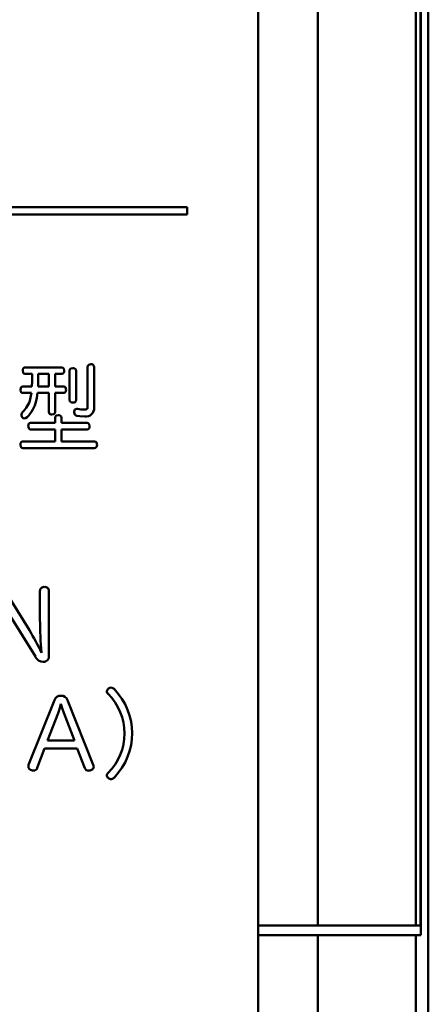
# Model space of a CAD drawing. Units: millimetres. Extents: x 0 to 420, y 0 to 297.
# Drawn here: x 323 to 331, y 154 to 175 of the extents above; entities that cross this region are included whole.
import ezdxf

# ---------------------------------------------------------------- set-up
doc = ezdxf.new("R2010")
doc.units = ezdxf.units.MM
doc.header["$LTSCALE"] = 0.18189
doc.layers.add('NoLayerName_001', color=7, linetype='Continuous')

msp = doc.modelspace()

# ---------------------------------------------------------------- linework, layer by layer
at = {"layer": 'NoLayerName_001', "color": 7, "linetype": 'Continuous', "lineweight": 50}
for p, q in [((331.263, 210.116), (331.263, 116.108)), ((331, 209.854), (331, 155.912)), ((331.1, 209.953), (331.1, 155.912)), ((331.105, 209.959), (331.105, 155.712)), ((328.922, 155.912), (328.922, 209.689)), ((299.161, 171.108), (326.16, 171.108)), ((326.16, 171.108), (326.16, 170.958)), ((326.16, 170.958), (299.161, 170.958)), ((322.729, 167.721), (323.509, 167.721)), ((324.054, 166.904), (324.054, 167.727)), ((324.19, 167.727), (324.19, 166.872)), ((322.88, 167.587), (322.729, 167.587)), ((322.88, 167.546), (322.88, 167.587)), ((323.234, 167.587), (323.011, 167.587)), ((323.011, 167.587), (323.011, 167.539)), ((323.234, 167.316), (323.234, 167.587)), ((323.366, 167.587), (323.366, 167.316)), ((323.509, 167.587), (323.366, 167.587)), ((323.674, 167.034), (323.674, 167.651)), ((323.811, 167.649), (323.811, 167.034)), ((322.684, 167.316), (322.874, 167.316)), ((323.006, 167.316), (323.234, 167.316)), ((323.366, 167.316), (323.549, 167.316)), ((322.864, 167.18), (322.684, 167.18)), ((323.234, 167.18), (322.995, 167.18)), ((323.234, 166.78), (323.234, 167.18)), ((323.366, 167.18), (323.366, 166.78)), ((323.549, 167.18), (323.366, 167.18)), ((322.848, 166.547), (323.366, 166.547)), ((323.366, 166.547), (323.366, 166.655)), ((323.502, 166.655), (323.502, 166.547)), ((323.502, 166.547), (324.045, 166.547)), ((323.366, 166.407), (322.848, 166.407)), ((323.366, 166.155), (323.366, 166.407)), ((323.502, 166.407), (323.502, 166.155)), ((324.045, 166.407), (323.502, 166.407)), ((322.686, 166.155), (323.366, 166.155)), ((323.502, 166.155), (324.203, 166.155)), ((324.203, 166.015), (322.686, 166.015)), ((322.318, 162.978), (322.822, 162.16)), ((323.046, 162.386), (323.046, 162.993)), ((323.237, 162.993), (323.237, 161.617)), ((322.948, 161.605), (322.418, 162.464)), ((322.805, 159.313), (323.35, 160.681)), ((323.631, 160.681), (324.175, 159.309)), ((323.428, 160.408), (323.202, 159.828)), ((323.775, 159.828), (323.552, 160.41)), ((323.202, 159.828), (323.775, 159.828)), ((323.142, 159.659), (322.988, 159.247)), ((323.835, 159.659), (323.142, 159.659)), ((323.993, 159.245), (323.835, 159.659)), ((328.922, 155.912), (327.66, 155.912)), ((328.922, 155.912), (331, 155.912)), ((331.1, 155.912), (331, 155.912)), ((327.66, 155.712), (328.922, 155.712)), ((328.922, 150.812), (328.922, 155.712)), ((331, 155.712), (328.922, 155.712)), ((331, 155.712), (331, 150.812)), ((331, 155.712), (331.105, 155.712))]:
    msp.add_line(p, q, dxfattribs=at)
at = {"layer": 'NoLayerName_001', "color": 5, "linetype": 'Continuous', "lineweight": 50}
msp.add_line((327.66, 185.128), (327.66, 116.528), dxfattribs=at)
at = {"layer": 'NoLayerName_001', "color": 7, "linetype": 'Continuous', "lineweight": 50}
for points in [[(322.68, 167.653), (322.684, 167.684), (322.696, 167.707), (322.71, 167.717), (322.729, 167.721)], [(323.509, 167.721), (323.533, 167.715), (323.549, 167.699), (323.559, 167.655)], [(323.674, 167.651), (323.68, 167.677), (323.697, 167.695), (323.741, 167.707)], [(324.054, 167.727), (324.06, 167.756), (324.077, 167.775), (324.12, 167.787)], [(322.729, 167.587), (322.706, 167.592), (322.69, 167.609), (322.68, 167.653)], [(322.874, 167.316), (322.879, 167.437), (322.88, 167.546)], [(323.011, 167.539), (323.009, 167.408), (323.006, 167.316)], [(323.559, 167.655), (323.555, 167.624), (323.543, 167.601), (323.528, 167.59), (323.509, 167.587)], [(322.634, 167.248), (322.638, 167.279), (322.65, 167.302), (322.665, 167.312), (322.684, 167.316)], [(323.549, 167.316), (323.572, 167.31), (323.588, 167.293), (323.597, 167.248)], [(322.684, 167.18), (322.66, 167.186), (322.644, 167.204), (322.634, 167.248)], [(322.841, 167.052), (322.855, 167.118), (322.864, 167.18)], [(322.995, 167.18), (322.979, 167.078), (322.965, 167.012)], [(323.597, 167.248), (323.593, 167.218), (323.582, 167.195), (323.568, 167.184), (323.549, 167.18)], [(323.964, 166.828), (323.995, 166.829), (324.018, 166.833), (324.042, 166.847), (324.051, 166.869), (324.054, 166.904)], [(322.653, 166.717), (322.66, 166.752), (322.677, 166.774)], [(322.671, 166.667), (322.657, 166.694), (322.653, 166.717)], [(322.717, 166.641), (322.69, 166.649), (322.671, 166.667)], [(322.776, 166.67), (322.742, 166.647), (322.717, 166.641)], [(323.366, 166.78), (323.359, 166.752), (323.34, 166.734), (323.293, 166.723)], [(323.366, 166.655), (323.372, 166.682), (323.389, 166.7), (323.434, 166.712)], [(323.77, 166.768), (323.77, 166.779), (323.771, 166.788)], [(323.824, 166.699), (323.798, 166.71), (323.781, 166.727), (323.77, 166.768)], [(323.993, 166.685), (323.893, 166.69), (323.824, 166.699)], [(323.826, 166.846), (323.832, 166.845), (323.838, 166.844)], [(323.838, 166.844), (323.908, 166.831), (323.964, 166.828)], [(322.797, 166.479), (322.801, 166.509), (322.813, 166.532), (322.828, 166.543), (322.848, 166.547)], [(322.847, 166.407), (322.824, 166.414), (322.807, 166.433), (322.797, 166.479)], [(324.045, 166.547), (324.069, 166.541), (324.085, 166.523), (324.095, 166.479)], [(324.095, 166.479), (324.091, 166.448), (324.079, 166.424), (324.064, 166.412), (324.045, 166.407)], [(322.632, 166.085), (322.636, 166.116), (322.65, 166.14), (322.665, 166.151), (322.686, 166.155)], [(322.686, 166.015), (322.661, 166.021), (322.643, 166.039), (322.632, 166.085)], [(324.203, 166.155), (324.227, 166.149), (324.244, 166.131), (324.255, 166.085)], [(324.255, 166.085), (324.251, 166.053), (324.238, 166.03), (324.222, 166.019), (324.203, 166.015)], [(324.494, 160.925), (324.524, 160.942), (324.55, 160.947)], [(324.55, 160.947), (324.588, 160.937), (324.614, 160.917)], [(323.49, 160.6), (323.458, 160.49), (323.428, 160.408)], [(323.552, 160.41), (323.516, 160.513), (323.49, 160.6)], [(322.8, 159.279), (322.802, 159.298), (322.805, 159.313)], [(322.91, 159.191), (322.887, 159.193), (322.87, 159.197)], [(324.111, 159.195), (324.091, 159.19), (324.075, 159.189)], [(324.175, 159.309), (324.182, 159.29), (324.184, 159.275)]]:
    msp.add_lwpolyline(points, dxfattribs=at)
for centre, radius, start, end in [((323.751, 167.647), 0.0605, 1.5431, 99.3835), ((324.13, 167.728), 0.0601, 359.2961, 99.8136), ((322.266, 167.203), 0.594, 313.7155, 345.263), ((322.289, 167.161), 0.692, 314.716, 347.5367), ((323.733, 167.034), 0.0592, 180.5959, 277.4107), ((323.751, 167.035), 0.0605, 260.7027, 358.4529), ((324.021, 166.853), 0.17, 260.2711, 6.3524), ((323.286, 166.775), 0.0519, 174.6548, 278.3697), ((323.444, 166.655), 0.0579, 0.8193, 100.2624), ((323.829, 166.788), 0.0577, 93.1739, 180.4824), ((323.13, 162.991), 0.0845, 81.7817, 178.9142), ((323.155, 162.994), 0.0817, 359.0538, 99.0018), ((331.135, 162.406), 8.089, 180.1446, 185.1293), ((318.188, 159.36), 5.414, 25.4049, 31.135), ((323.118, 161.675), 0.184, 202.3203, 269.3019), ((323.124, 161.604), 0.113, 266.0347, 6.5262), ((324.534, 160.865), 0.0715, 123.8787, 227.6282), ((323.652, 159.979), 1.344, 315.7152, 44.2852), ((323.481, 160.637), 0.138, 87.0423, 161.5758), ((323.498, 160.634), 0.141, 19.4088, 93.7957), ((323.652, 159.977), 1.181, 314.912, 45.084), ((322.888, 159.283), 0.0879, 182.616, 257.9984), ((322.913, 159.27), 0.0789, 267.8144, 343.18), ((324.073, 159.272), 0.0839, 199.2617, 271.9133), ((324.098, 159.28), 0.086, 279.0266, 356.8052), ((324.534, 159.088), 0.0712, 132.0828, 236.3089), ((324.548, 159.094), 0.0846, 230.3128, 321.1742)]:
    msp.add_arc(centre, radius, start, end, dxfattribs=at)

doc.saveas('drawing.dxf')
